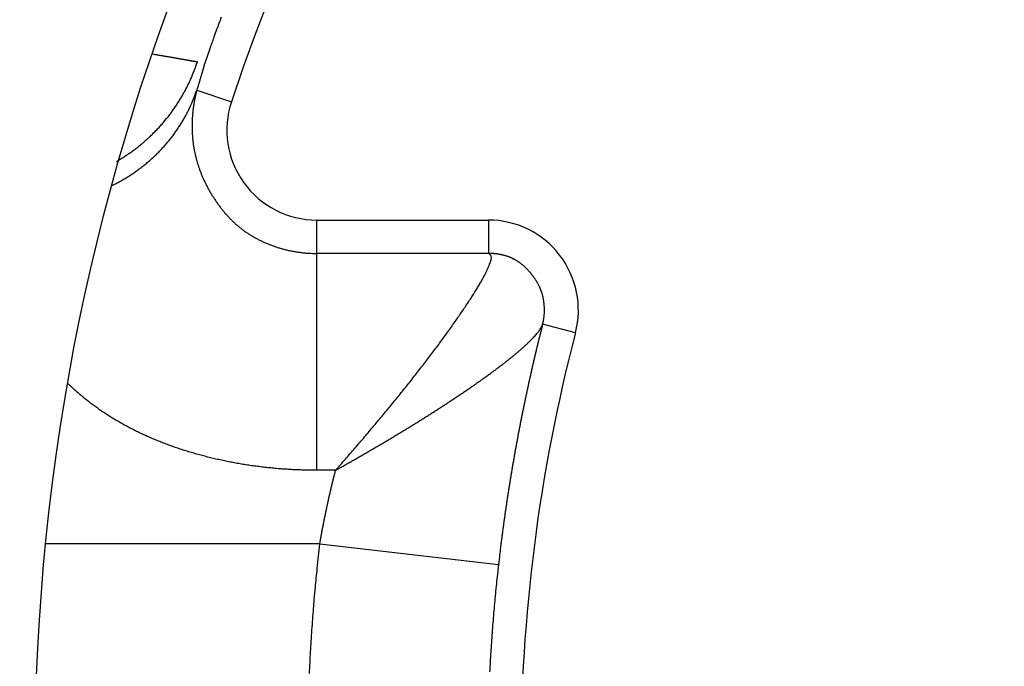
# Model space of a CAD drawing. Extents: x 0 to 28.9, y 0 to 22.2.
# Drawn here: x 18 to 18.1, y 16.5 to 16.6 of the extents above; entities that cross this region are included whole.
import ezdxf

# ---------------------------------------------------------------- set-up
doc = ezdxf.new("R2010")
doc.units = 0
doc.header["$MEASUREMENT"] = 0
doc.linetypes.add('HIDDENNEW0', pattern=[4.5, 1.5, -1.5, 1.5])
for name, color, linetype in [('DIMENSION', 4, 'Continuous'), ('MUOTOVIIVAT', 40, 'HIDDENNEW0'), ('TANGVIIVATNONDEF', 3, 'HIDDENNEW0')]:
    doc.layers.add(name, color=color, linetype=linetype)

# ---------------------------------------------------------------- blocks, each defined once
blk = doc.blocks.new('OS100GJS30 RIGHT')
at = {"layer": 'MUOTOVIIVAT', "color": 40, "linetype": 'Continuous'}
blk.add_line((18.00642116677511, 16.56455988198476), (18.02521368646015, 16.56455988198476), dxfattribs=at)
blk.add_lwpolyline([(17.98449596992472, 16.57097917332334), (17.98491683606645, 16.57122602371705, 0.0063529848), (17.98533140299558, 16.571483504032, 0.0063417759), (17.98574006441291, 16.57175200796901, 0.0063253287), (17.98614203291685, 16.57203074812649, 0.0063305604), (17.98653730850739, 16.57232011820523, 0.006329353), (17.98692510378299, 16.57261972450444, 0.006318219), (17.98730502504283, 16.57292877962256, 0.0063070036), (17.98767707228692, 16.57324728355956, 0.0062948403), (17.98804085181448, 16.57357523631547, 0.0062829681), (17.98839596992472, 16.5739118504887, 0.00626545), (17.98874203291685, 16.57425673237846, 0.006248521), (17.98907904079086, 16.57460988198476, 0.0062232316), (17.98940620614519, 16.57497051190602, 0.0062085169), (17.98972352897984, 16.57533862214224, 0.006191003), (17.9900310092948, 16.57571342529184, 0.0061563111), (17.99032864709007, 16.57609452765405, 0.0060918898), (17.99061565496409, 16.57648192922885, 0.0061147683), (17.99089242661763, 16.57687484261468, 0.0061902216), (17.99115856834992, 16.57727366151232, 0.0060061524), (17.99141329275936, 16.57767563001625, 0.0056065813), (17.99165659984597, 16.57807917332334, 0.006104181), (17.99189124551527, 16.57849374025248, 0.0071456251), (17.99211880457039, 16.57892129930759, 0.0054975879), (17.99232549748378, 16.57932523631547, 0.0020984201), (17.99250738724755, 16.57969216544932, 0.0074995722), (17.99271604866487, 16.58016736229972, 0.012732398), (17.9930058124444, 16.58090318907137, 0.0063333187), (17.99336683606645, 16.58186893710287, 0.003409969)], format="xyb", dxfattribs=at)
for radius in [0.4881889763779528, 0.4094488188976378, 0.3149606299212598, 0.2972440944881889, 0.2381889763779527]:
    blk.add_circle((18.21377904079086, 16.50550437017373), radius, dxfattribs=at)
for centre, radius, start, end in [((18.21377904079086, 16.50549964576429), 0.7086614173228346, 98.6269250000005, 270), ((18.21377904079086, 16.50549964576429), 0.5729800787401574, 186.7075099999982, 165.271500000003), ((18.21377904079086, 16.50550437017373), 0.2283464566929134, 32.58176499999892, 161.6201499999979), ((18.00642195417669, 16.57440200796901), 0.00984251968503937, 161.6201499999979, 270), ((18.02521329275937, 16.55471696859893), 0.00984251968503937, 345.3730100000004, 90), ((18.21377904079086, 16.50550437017373), 0.1850393700787402, 165.3730100000003, 194.6269899999997)]:
    blk.add_arc(centre, radius, start, end, dxfattribs=at)
at = {"layer": 'TANGVIIVATNONDEF', "color": 3, "linetype": 'Continuous'}
for p, q in [((17.99329360772, 16.57876460639421), (17.99708061559401, 16.57750437017373)), ((18.00642116677511, 16.56090594497688), (18.00642116677511, 16.56455988198476)), ((18.02521368646015, 16.56455988198476), (18.02521368646015, 16.56090594497688)), ((18.00642116677511, 16.53718822844145), (18.00642116677511, 16.56090594497688)), ((18.0347373085074, 16.55223114182728), (18.03114636362551, 16.55316893710287)), ((18.00675620614519, 16.5291272048194), (17.97676447386173, 16.52912641741783)), ((18.00675620614519, 16.5291272048194), (18.02631289905857, 16.52689452765405))]:
    blk.add_line(p, q, dxfattribs=at)
for points in [[(18.55444006441291, 17.15986933080366, -1.102e-07), (18.55961486756252, 17.16883271663043, -1.117e-07), (18.56478967071212, 17.17779570875641, -1.103e-07), (18.56996447386172, 17.18675909458318, -1.061e-07), (18.57513927701133, 17.19572208670917, -1.03e-07), (18.58031408016094, 17.20468547253594, -1.002e-07), (18.58548888331055, 17.21364846466192, -9.77e-08), (18.59066368646015, 17.2226118504887, -9.44e-08), (18.59583848960976, 17.23157484261468, -9.18e-08), (18.60101329275936, 17.24053822844145, -8.87e-08), (18.60618809590897, 17.24950122056744, -8.6e-08), (18.61136289905858, 17.25846421269342, -8.3e-08), (18.61653809590897, 17.26742759852019, -8.01e-08), (18.62171289905858, 17.27639059064617, -7.71e-08), (18.62688770220819, 17.28535397647295, -7.43e-08), (18.63206250535779, 17.29431696859893, -7.13e-08), (18.63723730850739, 17.3032803544257, -6.86e-08), (18.642412111657, 17.31224334655169, -6.56e-08), (18.64758691480661, 17.32120633867767, -6.28e-08), (18.65276171795622, 17.33016972450444, -5.98e-08), (18.65793652110582, 17.33913271663043, -5.7e-08), (18.66311132425542, 17.34809570875641, -5.4e-08), (18.66828612740503, 17.3570587008824, -5.12e-08), (18.67346132425543, 17.36602208670917, -4.81e-08), (18.67863652110582, 17.37498625993751, -4.54e-08), (18.68381093055464, 17.38394846466193, -4.21e-08), (18.68898297779873, 17.39290673237846, -3.97e-08), (18.69416053685385, 17.40187444891389, -3.7e-08), (18.69934596992472, 17.41085594497689, -3.37e-08), (18.70451014315307, 17.41980082686665, -2.96e-08), (18.70964360772, 17.42869216544933, -2.84e-08), (18.71485974945228, 17.4377272048194, -2.8e-08), (18.72019793842865, 17.44697287411074, -2.1e-08), (18.72520974945228, 17.45565318907137)], [(18.7297404581137, 17.46350082686665, -2.02e-08), (18.73555935575149, 17.47357956702413, -2.22e-08), (18.7445215604759, 17.48910279537058)], [(18.76586683606645, 17.49197877962256, -3.68e-08), (18.76071093055464, 17.48304846466192, -3.72e-08), (18.75555463134204, 17.47411775600051, -3.68e-08), (18.75039872583023, 17.46518704733909, -3.51e-08), (18.74524282031842, 17.45625673237846, -3.39e-08), (18.74008652110582, 17.44732602371704, -3.28e-08), (18.73493061559401, 17.43839570875641, -3.17e-08), (18.7297747100822, 17.42946500009499)], [(18.7246184108696, 17.42053468513436, -2.93e-08), (18.71946250535779, 17.41160397647295, -2.81e-08), (18.71430659984598, 17.40267366151232, -2.7e-08), (18.70915069433417, 17.3937429528509, -2.59e-08), (18.70399439512157, 17.38481263789027)], [(18.69883848960976, 17.37588192922885, -2.34e-08), (18.69368258409795, 17.36695161426822, -2.23e-08), (18.68852667858614, 17.35802090560681)], [(18.66790226913731, 17.32229885836271, -1.66e-08), (18.66274636362551, 17.31336854340208, -1.54e-08), (18.6575904581137, 17.30443783474067)], [(18.5961215604759, 17.13750318907137, 4.09e-08), (18.60127746598771, 17.14643389773279, 4.14e-08), (18.60643376520031, 17.15536421269342, 4.09e-08), (18.61158967071212, 17.16429452765405, 3.9e-08), (18.61674557622393, 17.17322484261468, 3.77e-08), (18.62190187543653, 17.1821555512761, 3.63e-08), (18.62705778094834, 17.19108586623673, 3.51e-08), (18.63221368646015, 17.20001618119736, 3.38e-08), (18.63736959197196, 17.20894688985877, 3.26e-08), (18.64252589118456, 17.2178772048194, 3.11e-08), (18.64768179669638, 17.22680751978003, 3e-08), (18.65283770220818, 17.23573822844145, 2.86e-08), (18.65799400142078, 17.24466854340208, 2.73e-08), (18.66314990693259, 17.25359885836271, 2.6e-08), (18.66830581244441, 17.26252956702413, 2.48e-08), (18.67346171795622, 17.27145988198476, 2.33e-08), (18.67861801716882, 17.28039019694539)], [(18.70439793842866, 17.32504255915011, 1.56e-08), (18.70955384394047, 17.33397287411074)], [(18.71471014315306, 17.34290358277216, 1.3e-08), (18.71986683606645, 17.35183507883515)], [(18.80679518252315, 17.46830515757531, -3.39e-08), (18.80162037937354, 17.45934177174854, -3.32e-08), (18.79644557622393, 17.45037877962255, -3.39e-08), (18.79127077307432, 17.44141539379578, -3.58e-08), (18.78609596992472, 17.4324524016698, -3.72e-08), (18.78092077307433, 17.42348901584302, -3.86e-08), (18.77574596992472, 17.41452602371704, -3.98e-08), (18.77057116677511, 17.40556263789027, -4.11e-08), (18.76539636362551, 17.39659964576428, -4.24e-08), (18.7602215604759, 17.3876366536383, -4.39e-08), (18.7550467573263, 17.37867326781153, -4.51e-08), (18.7498715604759, 17.36971027568555, -4.66e-08), (18.7446967573263, 17.36074688985877, -4.79e-08), (18.73952195417669, 17.35178389773279, -4.92e-08), (18.73434715102708, 17.34282090560681, -5.06e-08), (18.72917234787747, 17.33385751978003, -5.2e-08), (18.72399754472787, 17.32489452765405, -5.32e-08), (18.71882234787748, 17.31593114182728, -5.47e-08), (18.71364754472787, 17.30696814970129, -5.6e-08), (18.70847274157826, 17.29800515757531, -5.73e-08), (18.70329793842865, 17.28904177174854, -5.87e-08), (18.69812313527905, 17.28007877962256, -6e-08), (18.69294833212944, 17.27111578749657, -6.13e-08), (18.68777313527905, 17.26215240166979, -6.3e-08), (18.68259754472787, 17.25318822844145, -6.4e-08), (18.67742352897984, 17.24422641741783, -6.5e-08), (18.67225108803495, 17.2352677560005, -6.69e-08), (18.66707352897983, 17.22630003946507, -6.99e-08), (18.66188809590897, 17.21731854340208, -6.9e-08), (18.65672392268063, 17.20837366151232, -6.52e-08), (18.65159006441291, 17.19948232292964, -7.4e-08), (18.64637392268062, 17.19044728355956, -9.1e-08), (18.64103573370424, 17.18120161426823, -6.91e-08), (18.63602392268062, 17.17252129930759, -2.14e-08), (18.63149321401921, 17.16467366151232, -1.019e-07), (18.62567431638141, 17.15459492135484, -1.811e-07), (18.61671171795621, 17.13907169300838, -8.9e-08), (18.6049747100822, 17.11874255915011, -4.69e-08)], [(17.9959684108696, 16.58675712607925, 0.0007714398), (17.99570384394047, 16.58604531505563, 0.0002655241), (17.99546604866487, 16.58540161426822, 0.0010870699), (17.99516644236567, 16.58457287411074, 0.0018699988), (17.99471171795621, 16.58329374025247, 0.000914672), (17.99412077307432, 16.5816177560005, 0.0004848728)], [(17.98845581244441, 16.58272759852019), (17.98862864709007, 16.58269767726035, -2.8789e-05), (17.98879872583023, 16.58266814970129, -3.00416e-05), (17.98896683606645, 16.58263940954382, -3.04738e-05), (17.98913219039716, 16.58261066938633, -2.98568e-05), (17.98929557622393, 16.58258232292964, -2.96517e-05), (17.98945620614519, 16.58255437017373, -2.9519e-05), (17.98961408016094, 16.58252681111862, -2.94843e-05), (17.98976998567275, 16.58249964576429, -2.92252e-05), (17.98992313527905, 16.58247326781153, -2.9151e-05), (17.99007392268062, 16.58244688985877, -2.89238e-05), (17.99022234787748, 16.5824209056068, -2.88648e-05), (17.99036801716881, 16.58239570875641, -2.86277e-05), (17.99051093055464, 16.58237051190602, -2.85697e-05), (17.99065187543653, 16.5823461024572, -2.8333e-05), (17.99078967071212, 16.58232208670917, -2.82799e-05), (17.99092510378298, 16.58229807096114, -2.80409e-05), (17.99105817464913, 16.58227484261468, -2.79912e-05), (17.99118848960975, 16.58225200796901, -2.7749e-05), (17.99131604866488, 16.58222996072492, -2.77047e-05), (17.99144124551527, 16.58220791348082, -2.74619e-05), (17.99156368646015, 16.58218625993752, -2.74179e-05), (17.99168337149952, 16.58216539379578, -2.71611e-05), (17.99180030063338, 16.58214492135484, -2.71351e-05), (17.99191486756251, 16.58212484261468, -2.69103e-05), (17.99202628488535, 16.58210515757531, -2.68382e-05), (17.99213534000346, 16.58208586623672, -2.64767e-05), (17.99224163921605, 16.58206696859893, -2.65897e-05), (17.99234518252315, 16.58204885836271, -2.66806e-05), (17.99244596992472, 16.58203114182728, -2.61564e-05), (17.99254360771999, 16.58201381899264, -2.46689e-05), (17.99263848960976, 16.58199728355956, -2.63783e-05), (17.99273140299559, 16.58198074812649, -2.993e-05), (17.99282313527905, 16.58196460639421, -2.43058e-05), (17.99290738724756, 16.58194964576428, -1.17299e-05), (17.99298258409794, 16.58193625993751, -3.10926e-05), (17.99307234787747, 16.58192051190602, -5.22673e-05), (17.99320226913731, 16.58189728355956, -2.8436e-05), (17.99336762346802, 16.58186814970129, -1.65268e-05)], [(17.99412077307432, 16.5816177560005), (17.99411565496409, 16.5815929528509, -0.0034601669), (17.99410974945228, 16.58156578749657, -0.0028723261), (17.99410305653889, 16.58153625993751, -0.0023880196), (17.99409557622393, 16.58150437017373, -0.0020085526), (17.9940873085074, 16.58146972450444, -0.0017045867), (17.99407825338928, 16.58143271663043, -0.001471229), (17.99406801716881, 16.58139374025247, -0.0012745071), (17.99405738724755, 16.58135200796901, -0.0011155312), (17.99404557622393, 16.58130751978003, -0.000979651), (17.99403297779874, 16.58126106308712, -0.0008677692), (17.99401959197196, 16.58121224418948, -0.000770427), (17.99400581244441, 16.58116066938634, -0.0006883806), (17.99399085181448, 16.58110712607925, -0.0006162267), (17.9939747100822, 16.58105082686665, -0.000554309), (17.99395817464913, 16.58099216544932, -0.0004993958), (17.99394085181449, 16.58093114182728, -0.0004514761), (17.99392274157826, 16.5808681497013, -0.0004087213), (17.99390384394047, 16.5808024016698, -0.0003708342), (17.9938841589011, 16.58073429143358, -0.0003369333), (17.99386368646015, 16.58066381899263, -0.0003064824), (17.99384242661763, 16.58059098434696, -0.0002790823), (17.99381998567275, 16.58051578749657, -0.0002540754), (17.99379715102708, 16.58043822844145, -0.0002318377), (17.99377352897984, 16.58035830718161, -0.0002114498), (17.99374911953102, 16.58027602371704, -0.0001925177), (17.99372392268062, 16.58019177174854, -0.000174454), (17.99369833212944, 16.58010476387452, -0.0001600826), (17.9936715604759, 16.58001539379578, -0.000147459), (17.99364400142078, 16.57992366151232, -0.0001311059), (17.99361565496409, 16.57982996072491, -0.0001129513), (17.99358730850739, 16.57973468513436, -0.0001106748), (17.99355738724756, 16.57963547253594, -0.000113541), (17.99352589118456, 16.57953114182727, -8.1384e-05), (17.99349557622393, 16.57943153552807, -3.62272e-05), (17.99346801716882, 16.57934059064618, -9.14898e-05), (17.99343140299558, 16.57921854340208, -0.0001230443), (17.99337234787748, 16.57902366151232, -5.47158e-05), (17.99329360772, 16.57876460639421, -2.92027e-05)], [(17.98402825338928, 16.56834255915011), (17.98447352897984, 16.56856736229972, 0.0065115801), (17.98491250535779, 16.56880358277216, 0.0065229926), (17.98534478882236, 16.56905122056744, 0.0065326249), (17.98577037937354, 16.56930948828397, 0.006568659), (17.98618809590897, 16.56957917332334, 0.0065975787), (17.98659833212945, 16.56985909458319, 0.0066140039), (17.9869995132318, 16.5701492520635, 0.0066310934), (17.98739242661763, 16.5704492520635, 0.0066463943), (17.98777628488535, 16.57075948828397, 0.0066622842), (17.98815030063338, 16.57107838592177, 0.0066705596), (17.98851447386173, 16.57140633867768, 0.006679782), (17.98886880457039, 16.5717429528509, 0.0066782489), (17.98921250535779, 16.57208744103988, 0.006688199), (17.98954557622393, 16.5724398032446, 0.006693053), (17.98986762346802, 16.57279964576428, 0.0066795928), (17.99017864709008, 16.57316578749657, 0.0066313666), (17.9904778596885, 16.57353862214224, 0.0066777096), (17.99076604866487, 16.5739177560005, 0.006779426), (17.99104242661763, 16.57430279537058, 0.006598284), (17.99130659984598, 16.57469137804775, 0.006176158), (17.99155778094834, 16.57508232292964, 0.0067378422), (17.99179990693259, 16.575483504032, 0.0079024434), (17.99203297779874, 16.57589846466193, 0.0061001972), (17.99224518252314, 16.57629059064617, 0.0023430016), (17.99243061559401, 16.57664688985877, 0.0083291473), (17.99264203291685, 16.5771087008824, 0.014179655), (17.99293337149953, 16.57782444891389, 0.0070768696), (17.99329360772, 16.57876460639421, 0.003816927)], [(17.99329360772, 16.57876460639421), (17.99327707228692, 16.57870122056744, 0.0009925877), (17.99326053685385, 16.57863625993751, 0.0008968806), (17.99324360772, 16.57856933080366, 0.0008991919), (17.99322628488535, 16.57850082686664, 0.0010047536), (17.99320935575149, 16.57843074812649, 0.0010640157), (17.99319203291684, 16.5783587008824, 0.0011113857), (17.9931747100822, 16.57828507883515, 0.0011486213), (17.99315738724756, 16.57820988198476, 0.0012020461), (17.99314006441291, 16.57813311033122, 0.0012377897), (17.99312274157826, 16.57805437017373, 0.0012829713), (17.99310541874362, 16.5779740552131, 0.001313316), (17.99308809590897, 16.57789216544933, 0.0013546962), (17.99307116677511, 16.57780830718161, 0.0013814787), (17.99305423764125, 16.57772287411074, 0.001418838), (17.99303770220818, 16.57763586623673, 0.0014422059), (17.99302116677512, 16.57754688985877, 0.0014759778), (17.99300502504283, 16.57745633867767, 0.0014967942), (17.99298927701133, 16.57736421269342, 0.001528364), (17.99297352897984, 16.57727011820523, 0.0015455656), (17.99295817464913, 16.57717444891389, 0.0015713624), (17.99294321401921, 16.57707681111862, 0.0015904709), (17.99292864709007, 16.57697759852019, 0.0016254859), (17.99291447386173, 16.57687681111862, 0.0016553811), (17.99290069433417, 16.57677405521311, 0.0017063198), (17.99288770220819, 16.57666972450444, 0.0017338509), (17.9928747100822, 16.57656342529184, 0.0017644712), (17.99286289905858, 16.5764555512761, 0.0017854931), (17.99285148173574, 16.5763461024572, 0.0018201253), (17.9928404581137, 16.57623507883515, 0.0018418433), (17.99283061559401, 16.57612248040996, 0.0018740464), (17.99282116677511, 16.57600830718161, 0.001895949), (17.99281250535779, 16.57589216544932, 0.0019303121), (17.99280463134204, 16.57577484261468, 0.0019485878), (17.99279754472787, 16.57565594497689, 0.0019734073), (17.99279163921606, 16.57553507883515, 0.0020035587), (17.99278652110582, 16.57541303159105, 0.002060264), (17.99278219039716, 16.57528940954381, 0.0020393577), (17.99277904079086, 16.57516460639421, 0.0019657756), (17.99277667858614, 16.57503862214224, 0.0019474729), (17.99277549748378, 16.57491145678791, 0.0019828666), (17.99277510378299, 16.57478311033122, 0.0020248019), (17.99277589118456, 16.57465437017373, 0.0020913696), (17.9927778596885, 16.5745240552131, 0.002140069), (17.9927810092948, 16.5743929528509, 0.0021954371), (17.99278534000346, 16.57426106308712, 0.0022387224), (17.99279085181448, 16.57412799222098, 0.0022926421), (17.99279754472787, 16.57399374025248, 0.0023332253), (17.99280541874361, 16.5738587008824, 0.0023834042), (17.9928152612633, 16.57372248040996, 0.0024206124), (17.99282589118456, 16.57358547253594, 0.002467495), (17.99283848960976, 16.57344728355956, 0.0025014026), (17.99285226913732, 16.57330830718161, 0.002544813), (17.99286801716881, 16.5731681497013, 0.0025753301), (17.99288494630267, 16.5730272048194, 0.0026152306), (17.99290384394047, 16.57288507883515, 0.0026423063), (17.99292431638141, 16.57274177174854, 0.0026786349), (17.99294636362551, 16.57259767726035, 0.0027022198), (17.99297037937354, 16.5724524016698, 0.002734931), (17.99299596992472, 16.57230633867767, 0.0027549882), (17.99302352897983, 16.57215909458318, 0.0027840467), (17.99305305653889, 16.57201106308712, 0.002800558), (17.99308455260189, 16.57186185048869, 0.0028259527), (17.9931184108696, 16.5717118504887, 0.0028389073), (17.99315384394047, 16.57156066938634, 0.002860617), (17.99319163921606, 16.57140830718161, 0.0028700648), (17.99323140299558, 16.57125515757531, 0.0028882002), (17.99327352897983, 16.57110082686665, 0.0028940642), (17.99331762346802, 16.57094531505562, 0.002908339), (17.99336408016094, 16.57078901584303, 0.002911127), (17.99341289905858, 16.57063192922885, 0.0029228619), (17.99346408016094, 16.57047366151232, 0.0029209851), (17.99351762346802, 16.57031421269342, 0.0029255528), (17.99357352897984, 16.57015397647294, 0.002925438), (17.99363219039716, 16.56999255915012, 0.0029406911), (17.99369321401921, 16.56982996072492, 0.0029187008), (17.99375699354677, 16.56966657489814, 0.002878195), (17.99382313527905, 16.56950240166979, 0.0029605418), (17.99389242661763, 16.5693366536383, 0.00319144), (17.99396447386172, 16.56916972450444, 0.0032450062), (17.99403967071212, 16.56900200796901, 0.00318797), (17.99411801716882, 16.56883311033121, 0.0031304506), (17.99419911953102, 16.56866342529185, 0.0030818348), (17.99428337149952, 16.56849334655169, 0.0030393777), (17.99437037937354, 16.56832248040995, 0.0030116823), (17.99446014315307, 16.56815161426822, 0.0029869928), (17.99455226913732, 16.56798035442571, 0.002974708), (17.99464754472787, 16.56780948828397, 0.002965087), (17.99474478882235, 16.56763862214224, 0.0029679817), (17.99484478882236, 16.56746854340208, 0.0029727816), (17.99494715102708, 16.56729846466192, 0.0029899104), (17.99505226913732, 16.56712956702412, 0.0030086), (17.99515935575149, 16.56696145678791, 0.0030398631), (17.99526880457039, 16.56679413395327, 0.0030722422), (17.99538022189322, 16.56662838592177, 0.0031173486), (17.99549360771999, 16.56646381899263, 0.0031642166), (17.99560935575149, 16.56630082686665, 0.003225211), (17.99572707228693, 16.5661398032446, 0.0032851654), (17.9958463636255, 16.5659803544257, 0.0033567473), (17.99596762346803, 16.56582326781153, 0.0034388067), (17.99609085181448, 16.5656681497013, 0.0035463359), (17.99621565496409, 16.56551578749657, 0.0035361582), (17.99634163921606, 16.56536618119735, 0.0034173924), (17.99646801716881, 16.56522011820523, 0.0034307459), (17.99659518252314, 16.5650772048194, 0.0035167481), (17.99672313527905, 16.56493783474066, 0.0035869031), (17.99685187543653, 16.56480122056743, 0.0036412159), (17.99698179669637, 16.5646677560005, 0.0036946), (17.99711250535779, 16.56453704733909, 0.003738031), (17.99724439512157, 16.56440909458318, 0.0037774503), (17.99737707228692, 16.56428429143358, 0.0038058832), (17.99751132425543, 16.56416185048869, 0.0038268221), (17.99764715102708, 16.56404216544932, 0.0038327219), (17.99778376520031, 16.56392484261468, 0.0038432111), (17.99792234787748, 16.56380988198476, 0.0038502571), (17.998062111657, 16.56369728355956, 0.0038164139), (17.99820384394047, 16.56358704733909, 0.003737209), (17.9983467573263, 16.56347877962256, 0.003803317), (17.99849203291684, 16.56337248040995, 0.0039905409), (17.99864006441291, 16.56326775600051, 0.0040348153), (17.99879124551527, 16.56316460639421, 0.0040100607), (17.99894518252314, 16.56306303159106, 0.0039594552), (17.99910226913732, 16.56296303159106, 0.0038998452), (17.99926171795622, 16.56286460639421, 0.0038476061), (17.99942431638141, 16.56276814970129, 0.0038083047), (17.99958927701133, 16.56267366151232, 0.0037682751), (17.99975699354677, 16.56258074812649, 0.0037361916), (17.99992707228692, 16.5624898032446, 0.0037044658), (18.00009951323181, 16.56240082686665, 0.0036815333), (18.00027431638141, 16.56231381899264, 0.0036581049), (18.00045148173574, 16.56222877962255, 0.0036431612), (18.00063061559401, 16.5621461024572, 0.0036273436), (18.00081211165701, 16.56206578749657, 0.0036200006), (18.00099557622393, 16.56198744103988, 0.003611328), (18.0011810092948, 16.56191145678791, 0.003611098), (18.0013684108696, 16.56183822844145, 0.0036092094), (18.00155738724755, 16.56176696859893, 0.0036158312), (18.00174833212944, 16.56169846466192, 0.0036202356), (18.00194085181448, 16.56163232292964, 0.0036331073), (18.00213494630268, 16.56156893710287, 0.0036439646), (18.00233061559401, 16.56150791348082, 0.0036635651), (18.0025278596885, 16.56145003946507, 0.0036793761), (18.00272667858614, 16.56139492135484, 0.0037041596), (18.00292628488535, 16.56134255915011, 0.0037015822), (18.00312707228692, 16.5612929528509, 0.0036803298), (18.00332904079086, 16.5612461024572, 0.0036584846), (18.00353140299558, 16.56120279537058, 0.0036293179), (18.00373455260188, 16.56116185048869, 0.0036537671), (18.00393848960976, 16.56112405521311, 0.0037226327), (18.00414360772, 16.56108940954381, 0.0036132349), (18.00434833212945, 16.56105751978004, 0.0033711744), (18.00455266283811, 16.56102877962255, 0.0037208033), (18.00476053685385, 16.56100279537058, 0.0044402927), (18.00497392268062, 16.56097996072491, 0.0033689541), (18.00517431638141, 16.56096027568555, 0.0011456907), (18.00535581244441, 16.56094413395326, 0.0047657628), (18.00558927701133, 16.56092996072492, 0.0082388272), (18.0059495132318, 16.56091696859893, 0.0040313306), (18.00642116677511, 16.56090594497688, 0.0021329321)], [(18.02521368646015, 16.56090594497688), (18.02474400142078, 16.56090555127609, -1.5284e-06), (18.02427392268062, 16.56090555127609, -1.5284e-06), (18.02380423764125, 16.56090555127609, -1.5284e-06), (18.02333455260188, 16.56090555127609, -1.5284e-06), (18.02286447386172, 16.56090555127609, -1.5286e-06), (18.02239478882235, 16.56090555127609, -1.5286e-06), (18.02192510378298, 16.56090555127609, -1.5286e-06), (18.02145502504283, 16.56090555127609, -1.5286e-06), (18.02098534000346, 16.56090555127609, -1.5286e-06), (18.02051565496409, 16.56090555127609, -1.5286e-06), (18.02004557622393, 16.56090515757531, -1.5286e-06), (18.01957589118456, 16.56090515757531, -1.5286e-06), (18.01910620614519, 16.56090515757531, -1.5286e-06), (18.01863652110582, 16.56090515757531, -1.5286e-06), (18.01816644236566, 16.56090515757531, -1.5286e-06), (18.01769675732629, 16.56090515757531, -1.5286e-06), (18.01722707228692, 16.56090515757531, -1.5286e-06), (18.01675699354676, 16.56090515757531, -1.5286e-06), (18.01628730850739, 16.56090515757531, -1.5286e-06), (18.01581762346802, 16.56090515757531, -1.5289e-06), (18.01534754472787, 16.56090515757531, -1.5284e-06), (18.0148778596885, 16.56090515757531, -1.5278e-06), (18.01440817464913, 16.56090515757531, -1.5288e-06), (18.01393848960976, 16.56090515757531, -1.5316e-06), (18.0134684108696, 16.56090515757531, -1.5278e-06), (18.01299872583023, 16.56090515757531, -1.5183e-06), (18.01252904079086, 16.56090515757531, -1.5316e-06), (18.0120589620507, 16.56090515757531, -1.5626e-06), (18.01158848960976, 16.56090515757531, -1.5181e-06), (18.01111959197196, 16.56090555127609, -1.4176e-06), (18.01065345023968, 16.56090555127609, -1.5646e-06), (18.01017982819243, 16.56090555127609, -1.8649e-06), (18.00969518252315, 16.56090555127609, -1.4156e-06), (18.00924006441291, 16.56090555127609, -4.861e-07), (18.00882864709008, 16.56090555127609, -1.9966e-06), (18.00830069433417, 16.56090555127609, -3.4352e-06), (18.00748691480661, 16.56090555127609, -1.6798e-06), (18.00642116677511, 16.56090594497688, -8.901e-07)], [(18.00848455260189, 16.53718822844145), (18.00901880457039, 16.53779413395326, 0.000750123), (18.00955108803495, 16.53840082686665, 0.0007480259), (18.01008140299558, 16.53900830718161, 0.0007530903), (18.01060856834992, 16.53961696859893, 0.0007675871), (18.01113297779874, 16.54022563001625, 0.0007803086), (18.01165423764125, 16.54083468513436, 0.000793106), (18.01217195417669, 16.54144374025248, 0.000806681), (18.01268612740503, 16.54205200796901, 0.000823072), (18.01319596992472, 16.54266027568555, 0.0008396354), (18.01370187543653, 16.54326736229972, 0.000858452), (18.01420305653889, 16.54387287411074, 0.0008777449), (18.01469911953102, 16.54447759852019, 0.0008996753), (18.01519045811369, 16.54508035442571, 0.0009221761), (18.01567667858614, 16.54568114182728, 0.0009474812), (18.01615699354677, 16.54627956702413, 0.0009735671), (18.01663140299559, 16.54687602371704, 0.0010027409), (18.01709990693259, 16.54746933080366, 0.0010329179), (18.01756171795621, 16.54805948828397, 0.0010664857), (18.01801683606645, 16.54864649615799, 0.0011014178), (18.0184652612633, 16.54922996072492, 0.0011401351), (18.01890620614519, 16.54980988198476, 0.0011804846), (18.01934006441291, 16.55038547253594, 0.001225127), (18.01976565496409, 16.55095633867767, 0.0012720776), (18.02018376520031, 16.55152326781153, 0.001323223), (18.02059321401921, 16.55208507883516, 0.0013788337), (18.02099400142078, 16.55264137804775, 0.0014465191), (18.02138455260188, 16.55319059064617, 0.0015262112), (18.02176486756252, 16.55373232292964, 0.0016266761), (18.02213258409795, 16.55426421269342, 0.0017441913), (18.02248809590897, 16.55478547253594, 0.0018860238), (18.02282864709007, 16.55529492135484, 0.0020527464), (18.02315463134205, 16.55579059064618, 0.0022545127), (18.02346408016094, 16.55627169300838, 0.0025000959), (18.02375659984597, 16.55673704733909, 0.0028046561), (18.02403061559401, 16.55718429143358, 0.003161866), (18.02428534000346, 16.55761381899264, 0.0035868817), (18.02451919827118, 16.55802208670917, 0.004196951), (18.02473219039716, 16.55840988198476, 0.0050595654), (18.0249215604759, 16.55877444891389, 0.0058653703), (18.02508809590897, 16.55911539379578, 0.006526044), (18.02523022189322, 16.55942996072491, 0.009020035), (18.02534557622393, 16.55971933080366, 0.014483305), (18.02543022189322, 16.55998114182728, 0.014773399), (18.02549518252314, 16.56021106308712, 0.0048010599), (18.02554085181448, 16.5604055512761, 0.031111103), (18.02552864709008, 16.56057956702413, 0.12175618), (18.02541644236566, 16.56074688985878, 0.10779001), (18.02521368646015, 16.56090594497688, 0.05928456)], [(18.03114636362551, 16.55316893710287), (18.03117195417668, 16.55326775600051, 0.0045510644), (18.03119557622393, 16.55336696859893, 0.0045915808), (18.03121762346802, 16.55346657489815, 0.004571438), (18.03123730850739, 16.55356657489814, 0.0044888388), (18.03125581244441, 16.55366657489814, 0.0044325547), (18.03127195417669, 16.55376696859893, 0.0043838169), (18.03128691480661, 16.55386736229972, 0.0043402702), (18.03129951323181, 16.5539677560005, 0.0042882174), (18.03131093055464, 16.55406854340208, 0.0042457161), (18.03132037937354, 16.55416933080365, 0.0041984982), (18.0313278596885, 16.55427011820523, 0.004161922), (18.0313341589011, 16.5543709056068, 0.0041230933), (18.03133848960976, 16.55447129930759, 0.0040843303), (18.03134124551527, 16.55457208670917, 0.004031074), (18.03134203291685, 16.55467248040996, 0.003966853), (18.03134163921606, 16.55477248040995, 0.0038697168), (18.03133967071212, 16.55487287411074, 0.0037886817), (18.03133612740503, 16.55497248040996, 0.0036987531), (18.0313310092948, 16.55507208670917, 0.0036241698), (18.0313247100822, 16.5551712993076, 0.0035412194), (18.03131683606645, 16.55527051190602, 0.0034602946), (18.03130778094834, 16.55536893710287, 0.003355938), (18.03129754472787, 16.55546736229972, 0.0033456188), (18.03128573370424, 16.55556539379578, 0.0034207736), (18.03127274157826, 16.55566263789027, 0.0035203579), (18.03125817464913, 16.55575988198476, 0.0036639078), (18.03124242661763, 16.55585673237846, 0.0037865563), (18.03122510378299, 16.55595279537059, 0.0039144003), (18.03120620614519, 16.55604846466193, 0.0040296898), (18.03118573370425, 16.55614413395326, 0.004157079), (18.03116408016094, 16.55623901584303, 0.0042745928), (18.0311404581137, 16.55633311033122, 0.0044086559), (18.03111486756251, 16.55642720481941, 0.0045053172), (18.03108809590897, 16.55652051190602, 0.0045866994), (18.03105935575149, 16.55661342529184, 0.0046124799), (18.03102904079086, 16.55670594497688, 0.0045890003), (18.03099675732629, 16.55679807096114, 0.004570052), (18.03096289905858, 16.55688940954381, 0.0045538606), (18.03092746598771, 16.5569803544257, 0.0045321734), (18.03089006441291, 16.55707090560681, 0.0045049478), (18.03085108803496, 16.55716066938633, 0.0044740348), (18.03081014315306, 16.55725043316586, 0.004439484), (18.03076762346802, 16.55733940954381, 0.004403674), (18.03072352897983, 16.55742838592177, 0.004367235), (18.03067746598771, 16.55751657489814, 0.004318218), (18.03062982819244, 16.55760437017373, 0.004257336), (18.03058022189322, 16.55769177174854, 0.0041665839), (18.03052943449165, 16.55777877962255, 0.0040400236), (18.03047667858613, 16.55786539379578, 0.0039297862), (18.03042234787748, 16.55795122056744, 0.0038188158), (18.03036683606645, 16.5580366536383, 0.003718472), (18.03030935575149, 16.55812169300838, 0.003613391), (18.03025069433417, 16.55820633867767, 0.0035198636), (18.03019085181448, 16.55829019694539, 0.0034226784), (18.03012943449165, 16.55837366151232, 0.003336553), (18.03006683606645, 16.55845633867767, 0.00324678), (18.0300030565389, 16.55853862214224, 0.0031671624), (18.02993809590897, 16.55862011820523, 0.0030832736), (18.02987195417669, 16.55870122056744, 0.0030116497), (18.02980463134205, 16.55878153552806, 0.0029385664), (18.02973612740503, 16.55886145678791, 0.0029613976), (18.02966683606645, 16.55894019694539, 0.0030889137), (18.02959636362551, 16.55901854340208, 0.0032038767), (18.0295247100822, 16.55909570875641, 0.003338133), (18.02945187543653, 16.55917208670917, 0.0034587639), (18.02937825338929, 16.55924728355956, 0.003598074), (18.02930345023968, 16.55932169300838, 0.003723857), (18.02922746598771, 16.55939492135484, 0.0038687817), (18.02915030063338, 16.55946657489815, 0.0039995711), (18.02907195417669, 16.55953744103988, 0.0041493239), (18.02899242661763, 16.55960673237846, 0.0042852044), (18.02891171795621, 16.5596744489139, 0.0044409286), (18.02882982819244, 16.55974098434697, 0.0045789993), (18.0287467573263, 16.5598055512761, 0.004733315), (18.02866250535779, 16.55986893710287, 0.0048809444), (18.02857707228692, 16.5599303544257, 0.0050579866), (18.02849045811369, 16.5599898032446, 0.0051422073), (18.0284026628381, 16.56004767726035, 0.0051559572), (18.02831329275936, 16.56010358277216, 0.0051483601), (18.02822313527905, 16.56015791348082, 0.0051176856), (18.02813179669637, 16.56021027568555, 0.0050987719), (18.02803967071212, 16.56026066938633, 0.0050859879), (18.02794636362551, 16.56030909458318, 0.005076344), (18.02785226913732, 16.5603555512761, 0.0050664197), (18.02775699354677, 16.56040003946507, 0.0050617659), (18.02766093055464, 16.5604429528509, 0.0050598183), (18.02756447386172, 16.560483504032, 0.0050597923), (18.02746683606645, 16.56052208670917, 0.00505979), (18.0273684108696, 16.5605587008824, 0.0050708407), (18.02726959197197, 16.56059334655168, 0.0050938509), (18.02717037937354, 16.56062602371704, 0.0050651743), (18.02707037937354, 16.56065633867767, 0.0049724747), (18.02696959197196, 16.56068468513436, 0.0048757506), (18.0268684108696, 16.56071145678791, 0.0047463922), (18.02676683606645, 16.56073586623673, 0.004620992), (18.0266652612633, 16.5607587008824, 0.0044732254), (18.02656289905858, 16.56077956702413, 0.0043929434), (18.02646014315307, 16.56079885836271, 0.0043375576), (18.02635699354676, 16.56081618119736, 0.0041218198), (18.02625384394047, 16.56083192922885, 0.0037723691), (18.02615108803496, 16.5608461024572, 0.0039975336), (18.0260463636255, 16.5608587008824, 0.00452676), (18.02593927701133, 16.56086933080365, 0.0034311164), (18.02583848960976, 16.56087877962256, 0.001366265), (18.02574754472786, 16.5608866536383, 0.004475807), (18.02563022189322, 16.56089334655169, 0.0072400844), (18.02544990693259, 16.56089964576429, 0.0035193181), (18.02521368646015, 16.56090594497688, 0.00189142)], [(18.00848455260189, 16.53718822844145), (18.00889833212944, 16.53742169300838, 0.0003399111), (18.00931250535779, 16.53765594497688, 0.0003320808), (18.00972628488535, 16.53789098434697, 0.0003385534), (18.0101404581137, 16.53812681111862, 0.0003613206), (18.01055463134204, 16.53836342529185, 0.0003781373), (18.0109684108696, 16.53860043316586, 0.0003934179), (18.01138179669638, 16.53883862214224, 0.0004079233), (18.01179518252314, 16.53907720481941, 0.0004254697), (18.01220778094834, 16.53931657489814, 0.0004409501), (18.01262037937354, 16.53955673237846, 0.0004583414), (18.01303219039716, 16.53979767726035, 0.000474023), (18.01344321401921, 16.54003940954382, 0.0004919441), (18.01385384394047, 16.54028192922885, 0.0005080863), (18.01426368646015, 16.54052484261468, 0.0005264199), (18.01467234787747, 16.54076854340208, 0.0005430369), (18.01508061559401, 16.54101303159106, 0.0005619211), (18.01548770220818, 16.54125830718161, 0.0005790288), (18.01589360772, 16.54150397647295, 0.0005983488), (18.01629833212944, 16.54175043316586, 0.000616216), (18.01670226913732, 16.54199767726035, 0.0006366773), (18.01710463134204, 16.54224531505562, 0.0006515487), (18.0175058124444, 16.54249374025247, 0.0006639886), (18.01790541874362, 16.5427429528509, 0.0006752971), (18.01830384394047, 16.54299255915011, 0.000687522), (18.01870030063338, 16.5432429528509, 0.0006993357), (18.01909518252315, 16.54349334655168, 0.0007127213), (18.01948848960976, 16.54374492135484, 0.0007254981), (18.01987982819244, 16.54399649615799, 0.0007396752), (18.02026959197196, 16.54424846466193, 0.0007535206), (18.02065699354677, 16.54450122056743, 0.00076914), (18.02104242661763, 16.54475397647295, 0.0007835458), (18.02142589118456, 16.54500712607925, 0.0007985322), (18.02180699354677, 16.54526106308712, 0.0008171222), (18.02218573370425, 16.54551460639421, 0.000842968), (18.02256171795621, 16.54576854340208, 0.000873083), (18.02293494630267, 16.54602248040995, 0.0009135236), (18.02330463134204, 16.54627602371704, 0.0009533236), (18.02367077307433, 16.54652917332334, 0.0009985357), (18.02403258409795, 16.54678192922886, 0.0010449102), (18.02438967071212, 16.547033504032, 0.0010987944), (18.02474203291684, 16.54728389773279, 0.001154301), (18.02508927701133, 16.547533504032, 0.0012179872), (18.0254310092948, 16.54778114182728, 0.001284456), (18.02576644236566, 16.54802759852019, 0.0013605298), (18.02609596992472, 16.54827208670917, 0.0014408391), (18.0264184108696, 16.54851460639421, 0.0015324889), (18.02673376520031, 16.54875515757531, 0.001630317), (18.02704163921606, 16.5489929528509, 0.0017417231), (18.02734163921605, 16.54922838592177, 0.0018624238), (18.02763376520031, 16.54946106308712, 0.0020002107), (18.02791722976724, 16.54969098434697, 0.0021500571), (18.02819163921605, 16.54991736229972, 0.0023199118), (18.02845659984598, 16.55014059064617, 0.0025125148), (18.028712111657, 16.55036066938634, 0.0027371438), (18.02895738724755, 16.55057681111862, 0.0029732971), (18.02919282031842, 16.55078901584302, 0.0032273406), (18.02941683606645, 16.55099688985877, 0.0035500301), (18.02962982819243, 16.55120043316586, 0.0039530909), (18.0298310092948, 16.55139964576428, 0.0042212693), (18.03002037937354, 16.5515929528509, 0.004322024), (18.03019636362551, 16.55177996072491, 0.005342394), (18.03036014315306, 16.55196342529185, 0.0073649139), (18.03051171795622, 16.55214334655169, 0.0064076911), (18.03064636362551, 16.55230909458319, 0.002122021), (18.03076171795622, 16.5524555512761, 0.010877279), (18.03087510378299, 16.55262681111861, 0.026231672), (18.03100423764126, 16.55286775600051, 0.017370472), (18.03114636362551, 16.55316893710287, 0.01054442)], [(18.03114636362551, 16.55316893710287), (18.03104557622393, 16.55277287411074, 0.0005331546), (18.03094518252314, 16.55237444891389, 0.0005263816), (18.03084557622393, 16.55197405521311, 0.0005237729), (18.03074596992472, 16.55157208670917, 0.000526334), (18.03064715102708, 16.55116775600051, 0.0005270161), (18.03054833212944, 16.5507618504887, 0.0005274849), (18.03045030063338, 16.55035397647295, 0.0005276181), (18.03035266283811, 16.54994452765405, 0.0005289073), (18.0302558124444, 16.54953311033121, 0.000529465), (18.03015896205071, 16.54911972450444, 0.0005308223), (18.03006289905858, 16.54870476387453, 0.000531548), (18.02996762346802, 16.54828822844145, 0.0005331593), (18.02987234787747, 16.54787011820523, 0.0005341121), (18.02977825338929, 16.54745003946508, 0.0005359244), (18.0296841589011, 16.54702877962255, 0.0005370839), (18.02959124551527, 16.54660555127609, 0.0005391061), (18.02949872583023, 16.54618114182728, 0.0005404729), (18.02940659984598, 16.54575476387452, 0.0005426992), (18.02931565496409, 16.5453272048194, 0.0005442692), (18.0292247100822, 16.54489807096114, 0.0005466983), (18.02913494630267, 16.54446775600051, 0.00054847), (18.02904596992472, 16.54403586623673, 0.0005511001), (18.02895738724755, 16.5436024016698, 0.0005530714), (18.02886959197196, 16.54316814970129, 0.000555901), (18.02878258409795, 16.54273192922885, 0.0005580721), (18.02869636362551, 16.54229492135484, 0.0005611039), (18.02861093055464, 16.54185673237846, 0.00056347), (18.02852628488535, 16.54141696859893, 0.0005666902), (18.02844282031842, 16.54097641741783, 0.0005692691), (18.02835974945228, 16.54053429143357, 0.0005727338), (18.02827746598771, 16.54009137804775, 0.0005754547), (18.0281963636255, 16.53964728355956, 0.0005789438), (18.02811604866488, 16.53920200796901, 0.0005820939), (18.02803652110582, 16.53875594497688, 0.0005864931), (18.02795778094834, 16.5383087008824, 0.000588928), (18.02788022189322, 16.53786066938633, 0.000590699), (18.02780345023968, 16.53741145678791, 0.0005897232), (18.0277278596885, 16.53696145678791, 0.0005864716), (18.02765305653889, 16.53651066938633, 0.0005847928), (18.02757904079086, 16.53605870088239, 0.0005849434), (18.02750620614519, 16.53560594497689, 0.0005844041), (18.02743415890109, 16.53515279537059, 0.0005836607), (18.02736329275937, 16.53469846466192, 0.0005836684), (18.0272932140192, 16.53424374025248, 0.000584757), (18.02722431638141, 16.53378783474066, 0.000583191), (18.02715620614519, 16.53333153552806, 0.0005798167), (18.02708927701133, 16.53287484261468, 0.0005850848), (18.02702313527905, 16.53241736229972, 0.0005976468), (18.02695817464912, 16.53195830718161, 0.0005808422), (18.02689400142078, 16.53150043316586, 0.0005425688), (18.02683179669637, 16.53104531505562, 0.000600298), (18.02676919827118, 16.53058192922885, 0.0007180731), (18.02670659984598, 16.53010751978003, 0.0005445029), (18.02664872583023, 16.52966185048869, 0.0001838517), (18.0265967573263, 16.52925870088239, 0.0007727533), (18.02653219039716, 16.52874019694539, 0.001336292), (18.02643652110582, 16.52794137804775, 0.0006534342), (18.02631289905857, 16.52689452765405, 0.0003456957)], [(18.00642116677511, 16.53718822844145), (18.00609557622393, 16.53718940954381, -0.0015975294), (18.00576998567275, 16.53719255915011, -0.001598401), (18.00544439512157, 16.53719807096114, -0.0015973538), (18.00511880457039, 16.5372055512761, -0.0015949013), (18.00479321401921, 16.537215000095, -0.0015935969), (18.00446801716881, 16.53722681111861, -0.0015928187), (18.00414282031842, 16.53724019694539, -0.0015924938), (18.00381762346802, 16.53725594497688, -0.0015923343), (18.00349282031842, 16.5372740552131, -0.0015927467), (18.0031684108696, 16.53729374025247, -0.001593423), (18.00284400142078, 16.53731578749657, -0.0015946201), (18.00251998567275, 16.5373398032446, -0.0015960952), (18.0021967573263, 16.53736578749657, -0.0015980758), (18.00187352897984, 16.53739413395326, -0.001600363), (18.00155069433416, 16.5374244489139, -0.0016031336), (18.00122864709007, 16.53745633867767, -0.0016062382), (18.00090699354676, 16.53749098434696, -0.0016098094), (18.00058573370425, 16.5375272048194, -0.001613746), (18.0002652612633, 16.53756578749657, -0.0016181212), (17.99994518252315, 16.53760594497688, -0.0016228831), (17.99962589118456, 16.53764846466193, -0.0016280989), (17.99930738724755, 16.5376929528509, -0.0016337627), (17.99898927701133, 16.5377398032446, -0.0016397451), (17.99867234787747, 16.53778822844145, -0.0016461012), (17.9983558124444, 16.53783901584303, -0.0016531774), (17.99804045811369, 16.53789137804775, -0.0016610248), (17.99772589118457, 16.5379461024572, -0.0016673608), (17.99741211165701, 16.53800279537059, -0.0016714206), (17.99709911953101, 16.53806145678791, -0.0016749376), (17.99678691480661, 16.53812248040995, -0.0016780316), (17.99647589118456, 16.53818507883516, -0.0016821881), (17.99616565496409, 16.53824964576429, -0.0016864931), (17.99585620614519, 16.53831657489815, -0.0016915934), (17.99554793842866, 16.53838507883516, -0.0016968441), (17.99524085181448, 16.53845594497689, -0.0017029128), (17.99493455260188, 16.53852877962255, -0.0017091541), (17.99462982819244, 16.53860318907137, -0.001716197), (17.99432589118456, 16.53867956702413, -0.0017234608), (17.99402352897984, 16.53875830718161, -0.0017315126), (17.99372195417669, 16.53883862214224, -0.0017398212), (17.99342195417669, 16.53892090560681, -0.0017489074), (17.99312313527905, 16.53900515757531, -0.0017582934), (17.99282589118456, 16.53909137804775, -0.0017684469), (17.99252982819244, 16.53917956702413, -0.0017789424), (17.99223534000346, 16.53926933080366, -0.0017901972), (17.99194203291685, 16.53936106308712, -0.0018018387), (17.99165030063338, 16.53945476387452, -0.0018142323), (17.99136014315307, 16.53955003946507, -0.0018270589), (17.99107195417669, 16.53964767726035, -0.0018406318), (17.99078494630267, 16.53974688985878, -0.0018546852), (17.9904995132318, 16.53984767726035, -0.0018694812), (17.99021604866488, 16.53995043316586, -0.001884808), (17.9899341589011, 16.54005515757531, -0.0019008726), (17.98965423764125, 16.54016185048869, -0.0019175172), (17.98937589118457, 16.54026972450444, -0.001934905), (17.98909951323181, 16.54037996072492, -0.0019529348), (17.9888247100822, 16.54049177174853, -0.0019716786), (17.98855226913732, 16.54060515757531, -0.001991087), (17.98828140299558, 16.54072051190602, -0.0020113223), (17.98801250535779, 16.54083744103988, -0.0020324102), (17.98774596992472, 16.54095633867767, -0.0020538799), (17.9874810092948, 16.54107681111861, -0.002075743), (17.9872184108696, 16.5411992520635, -0.0020997643), (17.98695817464913, 16.54132287411074, -0.0021263027), (17.98669990693259, 16.54144885836271, -0.0021468412), (17.98644360772, 16.54157602371704, -0.0021604603), (17.98619006441291, 16.54170515757531, -0.0021680869), (17.98593848960976, 16.54183547253594, -0.0021647088), (17.98568888331054, 16.54196775600051, -0.0021665094), (17.98544203291684, 16.54210161426823, -0.002167352), (17.98519715102708, 16.5422366536383, -0.0021711134), (17.98495502504283, 16.54237366151231, -0.0021719012), (17.98471486756252, 16.54251185048869, -0.0021761996), (17.98447707228692, 16.54265161426822, -0.0021780937), (17.98424203291685, 16.54279255915012, -0.0021833783), (17.9840089620507, 16.54293468513436, -0.0021861842), (17.98377864709008, 16.54307877962255, -0.0021923661), (17.98355030063338, 16.54322366151231, -0.0021960823), (17.9833247100822, 16.54336972450444, -0.002203434), (17.98310187543653, 16.54351736229972, -0.0022086011), (17.9828810092948, 16.54366618119736, -0.0022165063), (17.98266289905857, 16.54381618119736, -0.002221406), (17.98244715102708, 16.54396696859893, -0.0022323921), (17.98223415890109, 16.54411893710287, -0.0022434889), (17.98202352897984, 16.54427248040996, -0.002248814), (17.9818152612633, 16.54442641741783, -0.002243706), (17.98161014315306, 16.54458153552807, -0.002274718), (17.98140738724756, 16.54473783474067, -0.0023309061), (17.98120659984598, 16.54489531505563, -0.0022788309), (17.98100935575149, 16.54505318907137, -0.002136047), (17.98081604866488, 16.54521066938634, -0.0023283092), (17.98062195417669, 16.54537169300838, -0.002717689), (17.98042667858613, 16.54553744103988, -0.0020780658), (17.98024518252314, 16.54569334655169, -0.0007580041), (17.98008179669637, 16.54583468513437, -0.0029155464), (17.97987825338929, 16.5460181497013, -0.005033052), (17.97957195417668, 16.54630200796901, -0.002505782), (17.97917510378299, 16.54667523631547, -0.0013457718)], [(18.00848455260189, 16.53718822844145), (18.00843297779873, 16.53718822844145, 1.65063e-05), (18.00838140299559, 16.53718862214224, 1.6505e-05), (18.00832982819244, 16.53718862214224, 1.65037e-05), (18.00827825338929, 16.53718862214224, 1.65023e-05), (18.00822667858613, 16.53718862214224, 1.6501e-05), (18.00817510378299, 16.53718862214224, 1.64998e-05), (18.00812352897984, 16.53718862214224, 1.64983e-05), (18.00807195417669, 16.53718862214224, 1.64971e-05), (18.00802037937354, 16.53718901584303, 1.64958e-05), (18.00796880457039, 16.53718901584303, 1.64944e-05), (18.00791722976724, 16.53718901584303, 1.64931e-05), (18.00786565496409, 16.53718901584303, 1.64919e-05), (18.00781408016094, 16.53718901584303, 1.64904e-05), (18.00776250535779, 16.53718901584303, 1.64891e-05), (18.00771093055464, 16.53718901584303, 1.64879e-05), (18.00765935575149, 16.53718901584303, 1.64868e-05), (18.00760778094834, 16.53718901584303, 1.64851e-05), (18.00755620614519, 16.53718901584303, 1.64831e-05), (18.00750463134204, 16.53718901584303, 1.64828e-05), (18.00745305653889, 16.53718901584303, 1.64839e-05), (18.00740148173574, 16.53718901584303, 1.64791e-05), (18.0073499069326, 16.53718901584303, 1.64694e-05), (18.00729833212944, 16.53718901584303, 1.64799e-05), (18.00724675732629, 16.53718901584303, 1.6508e-05), (18.00719518252314, 16.53718901584303, 1.64654e-05), (18.00714360772, 16.53718901584303, 1.63638e-05), (18.00709203291684, 16.53718901584303, 1.65042e-05), (18.00704045811369, 16.53718901584303, 1.68372e-05), (18.00698888331055, 16.53718901584303, 1.63577e-05), (18.0069373085074, 16.53718901584303, 1.52729e-05), (18.00688612740503, 16.53718901584303, 1.6855e-05), (18.0068341589011, 16.53718862214224, 2.00886e-05), (18.0067810092948, 16.53718862214224, 1.5248e-05), (18.0067310092948, 16.53718862214224, 5.2361e-06), (18.00668573370424, 16.53718862214224, 2.15036e-05), (18.0066278596885, 16.53718862214224, 3.69949e-05), (18.00653809590897, 16.53718862214224, 1.80868e-05), (18.00642116677511, 16.53718822844145, 9.5844e-06)], [(18.00675620614519, 16.5291272048194), (18.00679124551527, 16.52933074812649, -0.0005341954), (18.00682667858614, 16.52953468513437, -0.0005345654), (18.00686289905858, 16.52973822844145, -0.0005338247), (18.00689911953102, 16.52994177174854, -0.0005319169), (18.00693573370425, 16.53014492135484, -0.0005305089), (18.00697313527905, 16.53034846466193, -0.0005292713), (18.00701093055464, 16.53055200796901, -0.0005281334), (18.00704872583023, 16.53075515757531, -0.0005268376), (18.00708730850739, 16.53095830718161, -0.0005257377), (18.00712628488535, 16.53116145678791, -0.0005245622), (18.00716565496409, 16.53136460639421, -0.000523557), (18.00720541874362, 16.53156736229972, -0.0005224579), (18.00724596992472, 16.53177011820523, -0.0005215317), (18.00728652110582, 16.53197287411074, -0.0005205168), (18.00732746598771, 16.53217563001625, -0.0005196762), (18.00736880457039, 16.53237799222098, -0.0005187517), (18.00741093055464, 16.5325803544257, -0.000517983), (18.00745305653889, 16.53278271663043, -0.0005171153), (18.00749596992472, 16.53298468513437, -0.0005164644), (18.00753888331054, 16.53318704733909, -0.000515774), (18.00758258409795, 16.53338862214224, -0.0005150748), (18.00762667858613, 16.53359019694539, -0.000514134), (18.00767077307432, 16.53379177174854, -0.0005139774), (18.00771565496409, 16.53399334655169, -0.0005142824), (18.00776093055464, 16.53419452765405, -0.0005125847), (18.00780620614519, 16.53439570875641, -0.0005089804), (18.00785226913732, 16.5345961024572, -0.000512986), (18.00789872583023, 16.53479688985878, -0.000522841), (18.00794557622393, 16.53499807096114, -0.000507855), (18.00799242661763, 16.53519767726035, -0.000474133), (18.00803967071212, 16.5353961024572, -0.0005226896), (18.00808770220819, 16.53559767726035, -0.0006221834), (18.00813770220818, 16.53580358277216, -0.0004729136), (18.00818455260188, 16.53599688985877, -0.0001637697), (18.00822746598771, 16.5361712993076, -0.0006654999), (18.00828297779874, 16.53639492135483, -0.0011450517), (18.00836998567275, 16.53673862214224, -0.0005610783), (18.00848455260189, 16.53718822844145, -0.0002978319)], [(18.00562864709008, 16.51497090560681, -0.0014431182), (18.00568612740503, 16.5161555512761, -0.0014024314), (18.00574951323181, 16.51733507883515, -0.0013097886), (18.00581919827118, 16.51850751978003, -0.001446236), (18.00589715102708, 16.51969807096113, -0.0017249871), (18.00598534000346, 16.52091578749657, -0.0013095241), (18.0060715604759, 16.5220587008824, -0.0004486612), (18.00615305653889, 16.52309216544933, -0.0018488219), (18.00627313527905, 16.5244177560005, -0.003184744), (18.00647707228692, 16.52645712607924, -0.0015575132), (18.00675620614519, 16.5291272048194, -0.0008251728)], [(18.02631289905857, 16.52689452765405), (18.02619439512157, 16.52582917332334, 0.0014173139), (18.02608179669637, 16.52476342529184, 0.001417756), (18.02597549748378, 16.52369688985878, 0.0014173314), (18.02587549748377, 16.52262996072491, 0.0014161387), (18.02578140299558, 16.52156224418948, 0.001415318), (18.02569321401921, 16.52049413395326, 0.0014146217), (18.02561132425543, 16.51942563001626, 0.001414), (18.02553534000346, 16.51835633867767, 0.0014133168), (18.0254652612633, 16.51728704733909, 0.0014127622), (18.02540148173574, 16.51621696859893, 0.0014122004), (18.02534400142078, 16.51514688985878, 0.001411743)]]:
    blk.add_lwpolyline(points, format="xyb", dxfattribs=at)
for radius in [0.468503937007874, 0.4291338582677166]:
    blk.add_circle((18.21377904079086, 16.50550437017373), radius, dxfattribs=at)
blk.add_arc((18.21377904079086, 16.50549964576429), 0.7283464566929134, 98.10292199999577, 251.1257100000003, dxfattribs=at)

msp = doc.modelspace()

# ---------------------------------------------------------------- block references
at = {"layer": 'DIMENSION'}
msp.add_blockref('OS100GJS30 RIGHT', (0, 0), dxfattribs=at)

doc.saveas('drawing.dxf')
